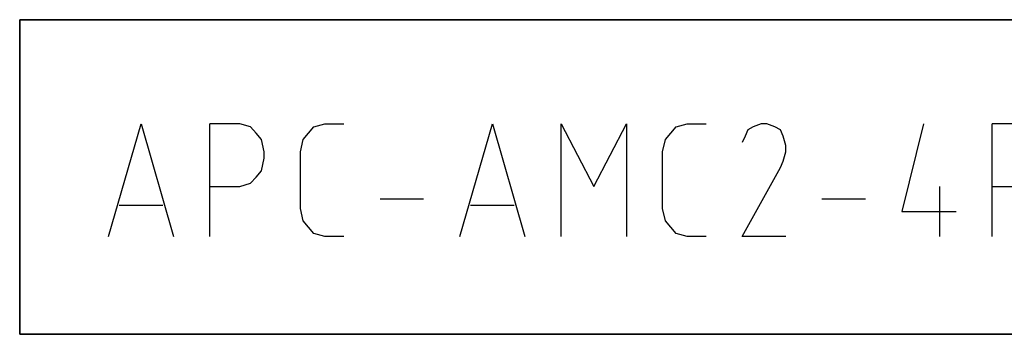
# Model space of a CAD drawing. Extents: x -99 to 321, y -139 to 158.
# Drawn here: x 137 to 178, y 38 to 52 of the extents above; entities that cross this region are included whole.
import ezdxf

# ---------------------------------------------------------------- set-up
doc = ezdxf.new("R2010")
doc.units = 0
doc.layers.add('ADS-AMC2-4R4CF', color=254, linetype='CONTINUOUS')

msp = doc.modelspace()

# ---------------------------------------------------------------- linework, layer by layer
at = {"layer": 'ADS-AMC2-4R4CF'}
for p, q in [((137.42499, 51.5), (193.975, 51.50001)), ((137.42499, 38.5), (137.42499, 51.5)), ((193.97499, 51.49999), (137.42501, 51.49999)), ((137.42501, 51.49999), (137.42501, 38.5)), ((141.1, 42.53704), (142.45, 47.2037)), ((142.45, 47.2037), (143.8, 42.53704)), ((145.3, 42.53704), (145.3, 47.2037)), ((146.3125, 47.2037), (145.3, 47.2037)), ((146.5375, 47.2037), (146.3125, 47.2037)), ((146.9875, 47.07407), (146.5375, 47.2037)), ((147.2125, 46.81481), (146.9875, 47.07407)), ((149.3875, 46.81481), (149.6125, 47.07407)), ((149.6125, 47.07407), (150.0625, 47.2037)), ((150.0625, 47.2037), (150.175, 47.2037)), ((150.175, 47.2037), (150.85, 47.2037)), ((155.65, 42.53704), (157, 47.2037)), ((157, 47.2037), (158.35, 42.53704)), ((159.85, 42.53704), (159.85, 47.2037)), ((159.85, 47.2037), (161.2, 44.61111)), ((161.2, 44.61111), (162.55, 47.2037)), ((162.55, 47.2037), (162.55, 42.53704)), ((164.3875, 46.81481), (164.6125, 47.07407)), ((164.6125, 47.07407), (165.0625, 47.2037)), ((165.0625, 47.2037), (165.175, 47.2037)), ((165.175, 47.2037), (165.85, 47.2037)), ((167.575, 46.94444), (167.4625, 46.68519)), ((167.8, 47.07407), (167.575, 46.94444)), ((168.1375, 47.2037), (167.8, 47.07407)), ((168.3625, 47.2037), (168.1375, 47.2037)), ((168.7, 47.07407), (168.3625, 47.2037)), ((168.925, 46.94444), (168.7, 47.07407)), ((169.0375, 46.68519), (168.925, 46.94444)), ((174.85, 47.2037), (173.95, 43.57407)), ((177.7, 42.53704), (177.7, 47.2037)), ((178.7125, 47.2037), (177.7, 47.2037)), ((147.4375, 46.55556), (147.2125, 46.81481)), ((147.55, 46.03704), (147.4375, 46.55556)), ((149.05, 46.03704), (149.1625, 46.55556)), ((149.1625, 46.55556), (149.3875, 46.81481)), ((164.05, 46.03704), (164.1625, 46.55556)), ((164.1625, 46.55556), (164.3875, 46.81481)), ((167.4625, 46.68519), (167.35, 46.42593)), ((169.15, 46.2963), (169.0375, 46.68519)), ((169.15, 46.03704), (169.15, 46.2963)), ((147.4375, 45.25926), (147.55, 45.77778)), ((147.55, 45.77778), (147.55, 46.03704)), ((149.05, 43.7037), (149.05, 46.03704)), ((164.05, 43.7037), (164.05, 46.03704)), ((169.0375, 45.64815), (169.15, 46.03704)), ((167.35, 42.53704), (168.925, 45.38889)), ((168.925, 45.38889), (169.0375, 45.64815)), ((146.9875, 44.74074), (147.2125, 45)), ((147.2125, 45), (147.4375, 45.25926)), ((145.3, 44.61111), (146.5375, 44.61111)), ((146.5375, 44.61111), (146.9875, 44.74074)), ((175.525, 42.53704), (175.525, 44.61111)), ((177.7, 44.61111), (178.9375, 44.61111)), ((152.35, 44.09259), (154.15, 44.09259)), ((170.65, 44.09259), (172.45, 44.09259)), ((141.55, 43.83333), (143.35, 43.83333)), ((149.1625, 43.18519), (149.05, 43.7037)), ((156.1, 43.83333), (157.9, 43.83333)), ((164.1625, 43.18519), (164.05, 43.7037)), ((173.95, 43.57407), (176.2, 43.57407)), ((149.3875, 42.92593), (149.1625, 43.18519)), ((149.6125, 42.66667), (149.3875, 42.92593)), ((164.3875, 42.92593), (164.1625, 43.18519)), ((164.6125, 42.66667), (164.3875, 42.92593)), ((150.0625, 42.53704), (149.6125, 42.66667)), ((150.175, 42.53704), (150.0625, 42.53704)), ((150.85, 42.53704), (150.175, 42.53704)), ((165.0625, 42.53704), (164.6125, 42.66667)), ((165.175, 42.53704), (165.0625, 42.53704)), ((165.85, 42.53704), (165.175, 42.53704)), ((169.15, 42.53704), (167.35, 42.53704)), ((137.425, 38.50001), (193.97499, 38.50001)), ((193.97501, 38.5), (137.425, 38.49999))]:
    msp.add_line(p, q, dxfattribs=at)
for start, end in [(90, -90), (180, 0)]:
    msp.add_arc((137.425, 38.5), 0.00001, start, end, dxfattribs=at)

doc.saveas('drawing.dxf')
